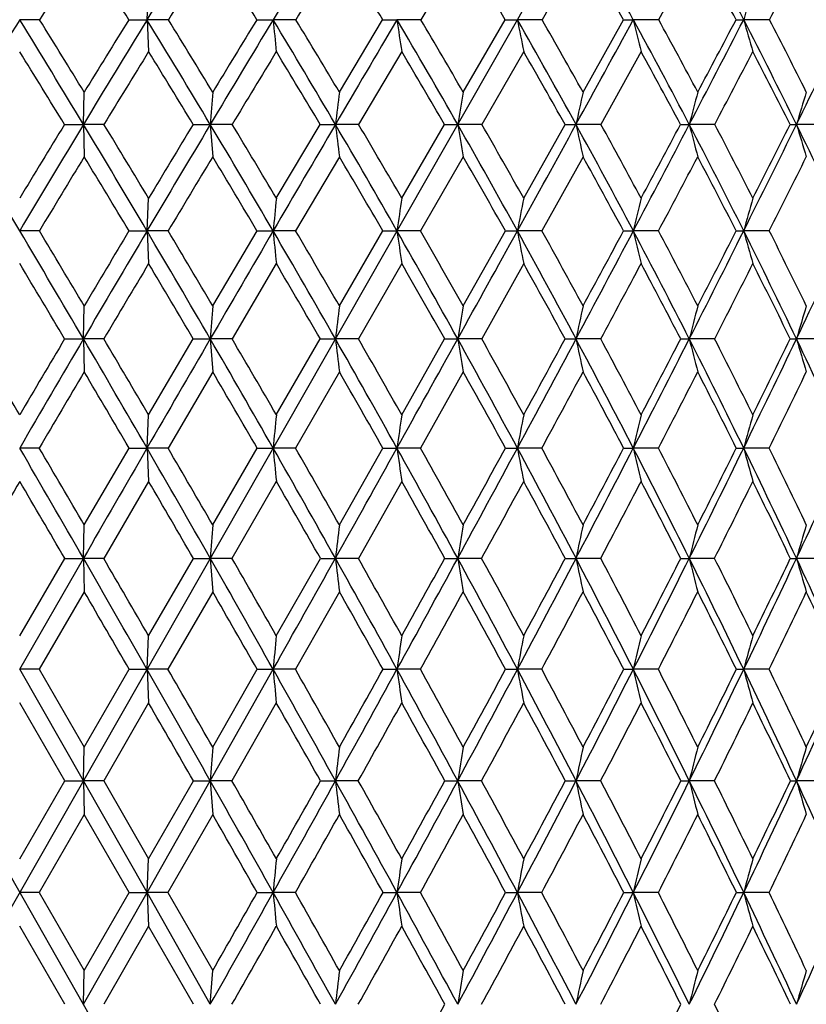
# Model space of a CAD drawing. Units: inches. Extents: x 0 to 11, y 0 to 8.5.
# Drawn here: x 3.2 to 3.4, y 2 to 2.3 of the extents above; entities that cross this region are included whole.
import ezdxf

# ---------------------------------------------------------------- set-up
doc = ezdxf.new("R2010")
doc.units = ezdxf.units.IN
doc.header["$LTSCALE"] = 0.605
doc.header["$MEASUREMENT"] = 0
doc.layers.get('0').update_dxf_attribs({"linetype": 'CONTINUOUS'})

msp = doc.modelspace()

# ---------------------------------------------------------------- linework, layer by layer
at = {"color": 7, "linetype": 'Continuous'}
for p, q in [((3.49326, 1.47735), (2.89567, 2.52551)), ((2.90129, 1.47735), (3.49888, 2.52551)), ((3.33219, 2.28372), (3.31927, 2.26204)), ((3.36863, 2.28372), (3.35618, 2.26204)), ((3.40353, 2.28372), (3.39164, 2.26204)), ((3.236, 2.26204), (3.23649, 2.27174)), ((3.20332, 2.26204), (3.19728, 2.26204)), ((3.23047, 2.26204), (3.236, 2.26204)), ((3.236, 2.26204), (3.23649, 2.25232)), ((3.24249, 2.26204), (3.236, 2.26204)), ((3.2694, 2.26204), (3.27437, 2.26204)), ((3.28126, 2.26204), (3.27437, 2.26204)), ((3.29453, 2.24001), (3.30768, 2.26204)), ((3.30768, 2.26204), (3.31204, 2.26204)), ((3.31927, 2.26204), (3.31204, 2.26204)), ((3.33219, 2.24001), (3.34496, 2.26204)), ((3.34496, 2.26204), (3.34867, 2.26204)), ((3.35618, 2.26204), (3.34867, 2.26204)), ((3.36863, 2.24001), (3.38091, 2.26204)), ((3.38091, 2.26204), (3.38393, 2.26204)), ((3.39164, 2.26204), (3.38393, 2.26204)), ((3.41519, 2.26204), (3.4175, 2.26204)), ((3.42535, 2.26204), (3.4175, 2.26204)), ((3.31349, 2.25232), (3.30036, 2.23018)), ((3.35059, 2.25232), (3.33786, 2.23018)), ((3.38629, 2.25232), (3.37408, 2.23018)), ((3.21666, 2.23018), (3.2169, 2.24001)), ((3.2109, 2.23018), (3.21666, 2.23018)), ((3.21666, 2.23018), (3.2169, 2.22033)), ((3.2229, 2.23018), (3.21666, 2.23018)), ((3.25003, 2.23018), (3.25525, 2.23018)), ((3.25525, 2.23018), (3.25598, 2.22033)), ((3.26192, 2.23018), (3.25525, 2.23018)), ((3.27534, 2.20773), (3.28868, 2.23018)), ((3.28868, 2.23018), (3.29331, 2.23018)), ((3.30036, 2.23018), (3.29331, 2.23018)), ((3.31349, 2.20773), (3.3265, 2.23018)), ((3.3265, 2.23018), (3.33051, 2.23018)), ((3.33786, 2.23018), (3.33051, 2.23018)), ((3.35059, 2.20773), (3.36315, 2.23018)), ((3.36315, 2.23018), (3.36649, 2.23018)), ((3.37408, 2.23018), (3.36649, 2.23018)), ((3.3983, 2.23018), (3.40095, 2.23018)), ((3.40871, 2.23018), (3.40095, 2.23018)), ((3.43163, 2.23018), (3.43356, 2.23018)), ((3.44142, 2.23018), (3.43356, 2.23018)), ((3.29453, 2.22033), (3.28121, 2.19779)), ((3.33219, 2.22033), (3.31922, 2.19779)), ((3.36863, 2.22033), (3.35613, 2.19779)), ((3.236, 2.19779), (3.23649, 2.20773)), ((3.20326, 2.19779), (3.19728, 2.19779)), ((3.23052, 2.19779), (3.236, 2.19779)), ((3.236, 2.19779), (3.23649, 2.18784)), ((3.24244, 2.19779), (3.236, 2.19779)), ((3.25598, 2.17497), (3.26946, 2.19779)), ((3.26946, 2.19779), (3.27437, 2.19779)), ((3.28121, 2.19779), (3.27437, 2.19779)), ((3.29453, 2.17497), (3.30774, 2.19779)), ((3.30774, 2.19779), (3.31204, 2.19779)), ((3.31922, 2.19779), (3.31204, 2.19779)), ((3.33219, 2.17497), (3.34501, 2.19779)), ((3.34501, 2.19779), (3.34867, 2.19779)), ((3.35613, 2.19779), (3.34867, 2.19779)), ((3.38096, 2.19779), (3.38393, 2.19779)), ((3.39159, 2.19779), (3.38393, 2.19779)), ((3.41523, 2.19779), (3.41751, 2.19779)), ((3.4253, 2.19779), (3.41751, 2.19779)), ((3.27534, 2.18784), (3.26188, 2.16494)), ((3.31349, 2.18784), (3.30031, 2.16494)), ((3.35059, 2.18784), (3.33781, 2.16494)), ((3.21666, 2.16495), (3.2169, 2.17497)), ((3.21094, 2.16494), (3.21666, 2.16495)), ((3.21666, 2.16495), (3.2169, 2.1549)), ((3.22286, 2.16494), (3.21666, 2.16495)), ((3.23649, 2.14183), (3.25007, 2.16494)), ((3.25007, 2.16494), (3.25525, 2.16495)), ((3.25525, 2.16495), (3.25598, 2.1549)), ((3.26188, 2.16494), (3.25525, 2.16495)), ((3.27534, 2.14183), (3.28872, 2.16494)), ((3.28872, 2.16494), (3.29331, 2.16495)), ((3.30031, 2.16494), (3.29331, 2.16495)), ((3.31349, 2.14183), (3.32654, 2.16494)), ((3.32654, 2.16494), (3.33051, 2.16495)), ((3.33781, 2.16494), (3.33051, 2.16495)), ((3.36319, 2.16494), (3.36649, 2.16495)), ((3.37404, 2.16494), (3.36649, 2.16495)), ((3.39834, 2.16494), (3.40095, 2.16495)), ((3.40867, 2.16494), (3.40095, 2.16495)), ((3.43167, 2.16494), (3.43356, 2.16495)), ((3.44138, 2.16494), (3.43356, 2.16495)), ((3.25598, 2.1549), (3.2424, 2.13172)), ((3.29453, 2.1549), (3.28117, 2.13172)), ((3.33219, 2.1549), (3.31919, 2.13172)), ((3.236, 2.13172), (3.23649, 2.14183)), ((3.20322, 2.13172), (3.19728, 2.13172)), ((3.2169, 2.10835), (3.23056, 2.13172)), ((3.23056, 2.13172), (3.236, 2.13172)), ((3.236, 2.13172), (3.23649, 2.12159)), ((3.2424, 2.13172), (3.236, 2.13172)), ((3.25598, 2.10835), (3.26949, 2.13172)), ((3.26949, 2.13172), (3.27437, 2.13172)), ((3.28117, 2.13172), (3.27437, 2.13172)), ((3.29453, 2.10835), (3.30777, 2.13172)), ((3.30777, 2.13172), (3.31204, 2.13172)), ((3.31919, 2.13172), (3.31204, 2.13172)), ((3.34505, 2.13172), (3.34867, 2.13172)), ((3.35609, 2.13172), (3.34867, 2.13172)), ((3.38099, 2.13172), (3.38393, 2.13172)), ((3.39156, 2.13172), (3.38393, 2.13172)), ((3.41526, 2.13172), (3.4175, 2.13172)), ((3.42527, 2.13172), (3.4175, 2.13172)), ((3.23649, 2.12159), (3.22283, 2.09818)), ((3.27534, 2.12159), (3.26185, 2.09818)), ((3.31349, 2.12159), (3.30029, 2.09818)), ((3.21666, 2.09818), (3.2169, 2.10835)), ((3.19728, 2.06442), (3.21666, 2.09818)), ((3.19728, 2.07463), (3.21097, 2.09818)), ((3.21097, 2.09818), (3.21666, 2.09818)), ((3.21666, 2.09818), (3.2169, 2.088)), ((3.22283, 2.09818), (3.21666, 2.09818)), ((3.23649, 2.07463), (3.2501, 2.09818)), ((3.2501, 2.09818), (3.25525, 2.09818)), ((3.25525, 2.09818), (3.25598, 2.088)), ((3.26185, 2.09818), (3.25525, 2.09818)), ((3.27534, 2.07463), (3.28875, 2.09818)), ((3.28875, 2.09818), (3.29331, 2.09818)), ((3.30029, 2.09818), (3.29331, 2.09818)), ((3.32657, 2.09818), (3.33051, 2.09818)), ((3.33779, 2.09818), (3.33051, 2.09818)), ((3.36322, 2.09818), (3.36649, 2.09818)), ((3.37402, 2.09818), (3.36649, 2.09818)), ((3.39836, 2.09818), (3.40095, 2.09818)), ((3.40865, 2.09818), (3.40095, 2.09818)), ((3.43169, 2.09818), (3.43356, 2.09818)), ((3.44136, 2.09818), (3.43356, 2.09818)), ((3.2169, 2.088), (3.2032, 2.06442)), ((3.25598, 2.088), (3.24238, 2.06442)), ((3.29453, 2.088), (3.28115, 2.06442)), ((3.236, 2.06442), (3.23649, 2.07463)), ((3.21666, 2.0305), (3.19728, 2.06442)), ((3.2032, 2.06442), (3.19728, 2.06442)), ((3.2032, 2.06442), (3.2169, 2.04074)), ((3.2169, 2.04074), (3.23058, 2.06442)), ((3.23058, 2.06442), (3.236, 2.06442)), ((3.236, 2.06442), (3.23649, 2.05419)), ((3.24238, 2.06442), (3.236, 2.06442)), ((3.25525, 2.0305), (3.27437, 2.06442)), ((3.25598, 2.04074), (3.26951, 2.06442)), ((3.26951, 2.06442), (3.27437, 2.06442)), ((3.28115, 2.06442), (3.27437, 2.06442)), ((3.30779, 2.06442), (3.31204, 2.06442)), ((3.31917, 2.06442), (3.31204, 2.06442)), ((3.34507, 2.06442), (3.34867, 2.06442)), ((3.35607, 2.06442), (3.34867, 2.06442)), ((3.38101, 2.06442), (3.38393, 2.06442)), ((3.39154, 2.06442), (3.38393, 2.06442)), ((3.41528, 2.06442), (3.41751, 2.06442)), ((3.42525, 2.06442), (3.41751, 2.06442)), ((3.21099, 2.0305), (3.19728, 2.05419)), ((3.23649, 2.05419), (3.22282, 2.0305)), ((3.27534, 2.05419), (3.26184, 2.0305)), ((3.21666, 2.0305), (3.2169, 2.04074)), ((3.19728, 2.00676), (3.21099, 2.0305)), ((3.21099, 2.0305), (3.21666, 2.0305)), ((3.21666, 2.0305), (3.2169, 2.02025)), ((3.236, 1.9965), (3.21666, 2.0305)), ((3.22282, 2.0305), (3.21666, 2.0305)), ((3.22282, 2.0305), (3.23649, 2.00676)), ((3.236, 1.9965), (3.25525, 2.0305)), ((3.23649, 2.00676), (3.25011, 2.0305)), ((3.25011, 2.0305), (3.25525, 2.0305)), ((3.25525, 2.0305), (3.25598, 2.02025)), ((3.26184, 2.0305), (3.25525, 2.0305)), ((3.28876, 2.0305), (3.29331, 2.0305)), ((3.30027, 2.0305), (3.29331, 2.0305)), ((3.32658, 2.0305), (3.33051, 2.0305)), ((3.33777, 2.0305), (3.33051, 2.0305)), ((3.36323, 2.0305), (3.36649, 2.0305)), ((3.374, 2.0305), (3.36649, 2.0305)), ((3.39838, 2.0305), (3.40095, 2.0305)), ((3.40863, 2.0305), (3.40095, 2.0305)), ((3.4317, 2.0305), (3.43356, 2.0305)), ((3.44135, 2.0305), (3.43356, 2.0305)), ((3.2169, 2.02025), (3.2032, 1.9965)), ((3.23059, 1.9965), (3.2169, 2.02025)), ((3.25598, 2.02025), (3.24238, 1.9965)), ((3.236, 1.9965), (3.23649, 2.00676)), ((3.2032, 1.9965), (3.19728, 1.9965)), ((3.2032, 1.9965), (3.2169, 1.97276)), ((3.21666, 1.96251), (3.236, 1.9965)), ((3.2169, 1.97276), (3.23059, 1.9965)), ((3.23059, 1.9965), (3.236, 1.9965)), ((3.24238, 1.9965), (3.236, 1.9965)), ((3.236, 1.9965), (3.23649, 1.98625)), ((3.25525, 1.96251), (3.236, 1.9965)), ((3.24238, 1.9965), (3.25598, 1.97276)), ((3.26952, 1.9965), (3.27437, 1.9965)), ((3.28115, 1.9965), (3.27437, 1.9965)), ((3.3078, 1.9965), (3.31204, 1.9965)), ((3.31916, 1.9965), (3.31204, 1.9965)), ((3.34507, 1.9965), (3.34867, 1.9965)), ((3.35607, 1.9965), (3.34867, 1.9965)), ((3.38101, 1.9965), (3.38393, 1.9965)), ((3.39154, 1.9965), (3.38393, 1.9965)), ((3.41529, 1.9965), (3.4175, 1.9965)), ((3.42525, 1.9965), (3.4175, 1.9965)), ((3.21099, 1.96251), (3.19728, 1.98625)), ((3.23649, 1.98625), (3.22282, 1.96251)), ((3.25011, 1.96251), (3.23649, 1.98625)), ((3.21666, 1.96251), (3.2169, 1.97276)), ((3.25525, 1.96251), (3.25598, 1.97276))]:
    msp.add_line(p, q, dxfattribs=at)
for centre, radius, start, end in [((8.02811, -0.66749), 5.61663, 148.18701, 148.56152), ((10.34402, -2.00106), 8.25555, 148.65569, 148.909379), ((1.68298, 1.33365), 1.93782, 28.62612, 29.68451), ((1.87623, 1.46584), 1.73478, 27.3202, 28.48852), ((6.90231, -0.04162), 4.35768, 147.74975, 148.08613), ((0.22917, 0.39868), 3.53269, 31.83421, 32.24896), ((8.14054, -0.77034), 5.76075, 147.984447, 148.238362), ((0.74986, 0.71686), 2.95562, 31.5198, 32.01405), ((10.62612, -2.21695), 8.60281, 148.455367, 148.624614), ((1.13377, 0.95737), 2.53537, 30.96989, 31.54293), ((1.43175, 1.14935), 2.21325, 30.18144, 30.83276), ((1.67139, 1.30857), 1.95743, 29.1505, 29.87962), ((1.86876, 1.44419), 1.74937, 27.87276, 28.67892), ((-2.70767, 5.44532), 6.90993, 332.568922, 332.771244), ((2.03367, 1.56193), 1.57768, 26.34419, 27.22604), ((4.63775, 1.91679), 1.26815, 163.74607, 164.20187), ((7.00346, -0.0752), 4.46652, 148.44737, 148.92577), ((-0.60891, -0.0752), 4.46652, 31.07423, 31.55263), ((-0.44819, -0.0049), 4.29797, 31.48796, 31.83307), ((8.25565, -0.80645), 5.88324, 148.562698, 148.925675), ((8.01976, -0.70189), 5.63225, 148.24805, 148.51129), ((0.16282, 0.38349), 3.60185, 30.84423, 31.43639), ((0.27607, 0.43132), 3.48586, 31.25614, 31.68078), ((10.70877, -2.22086), 8.68141, 148.910251, 149.155487), ((10.2312, -1.99385), 8.15961, 148.561725, 148.742901), ((0.69371, 0.70604), 3.01346, 30.38309, 31.08789), ((7.35947, 2.6666), 4.10509, 185.65573, 185.79217), ((0.77986, 0.74148), 2.92731, 30.79137, 31.29475), ((17.9686, -6.37411), 17.0117, 149.49194, 149.616415), ((1.08594, 0.9505), 2.58374, 29.68851, 30.50517), ((6.08956, 2.67153), 2.80755, 188.38656, 188.58726), ((1.15512, 0.97845), 2.51618, 30.09114, 30.67278), ((1.39016, 1.1456), 2.25438, 28.75734, 29.6852), ((5.48828, 2.67817), 2.17969, 191.0059, 191.26647), ((1.44804, 1.16873), 2.19916, 29.15205, 29.81154), ((-10.79935, 10.00451), 16.15894, 331.241656, 331.370445), ((1.63411, 1.30705), 1.99347, 27.58602, 28.62421), ((5.1532, 2.68629), 1.81942, 193.48411, 193.7993), ((1.68414, 1.32694), 1.94679, 27.97017, 28.707), ((-3.55006, 5.86213), 7.84268, 332.412652, 332.674967), ((-3.88795, 6.11237), 8.25596, 332.02808, 332.201092), ((1.83406, 1.44413), 1.78221, 26.17116, 27.3182), ((4.94996, 2.69559), 1.5926, 195.79687, 196.16086), ((1.87846, 1.46175), 1.74165, 26.5417, 27.35491), ((-1.1144, 4.46538), 5.06755, 333.82713, 334.22784), ((-0.71353, -0.16949), 4.59995, 31.44452, 31.76827), ((8.42257, -0.94477), 6.09236, 148.34719, 148.59144), ((0.09876, 0.31806), 3.68602, 31.24851, 31.65186), ((11.12097, -2.51853), 9.18232, 148.696623, 148.858149), ((0.65167, 0.65696), 3.07064, 30.82005, 31.30225), ((1.0574, 0.91182), 2.62429, 30.15686, 30.71743), ((1.3707, 1.11409), 2.28375, 29.25567, 29.89426), ((1.62122, 1.2808), 2.01477, 28.11268, 28.82882), ((-3.04103, 5.61857), 7.28562, 332.284688, 332.481165), ((1.82624, 1.42191), 1.79738, 26.72407, 27.51692), ((7.68646, 1.90441), 4.44317, 175.66833, 175.79537), ((5.99423, 1.90124), 2.72087, 172.84781, 173.05626), ((5.3047, 1.89663), 2.00217, 170.12483, 170.41008), ((4.94826, 1.89074), 1.61778, 167.5322, 167.8883), ((4.74204, 1.88379), 1.3851, 165.09744, 165.51757), ((4.61546, 1.87603), 1.23382, 162.84245, 163.31931), ((-2.05021, -0.92031), 6.10399, 30.719132, 31.073447), ((8.44476, -0.92031), 6.10399, 148.926553, 149.280868), ((8.20291, -0.81372), 5.84684, 148.627048, 148.88441), ((-0.7382, -0.15302), 4.61742, 30.6051, 31.07321), ((-0.57509, -0.0825), 4.44671, 30.99999, 31.33811), ((11.0175, -2.4051), 9.04093, 149.15615, 149.394938), ((10.5243, -2.17136), 8.50227, 148.822578, 148.999271), ((0.06913, 0.32763), 3.71093, 30.26238, 30.84311), ((0.18318, 0.37505), 3.59447, 30.65452, 31.07148), ((18.63457, -6.76444), 17.78363, 149.616787, 149.737683), ((0.62324, 0.66479), 3.09512, 29.68932, 30.38193), ((6.58618, 2.63122), 3.3172, 186.94381, 187.11524), ((0.70943, 0.69961), 3.00925, 30.07685, 30.57213), ((1.03136, 0.91945), 2.64653, 28.88334, 29.68733), ((5.73716, 2.63681), 2.44076, 189.59002, 189.82461), ((1.10021, 0.94672), 2.5796, 29.26418, 29.83748), ((-11.55224, 10.41786), 17.01783, 331.116728, 331.241199), ((1.34669, 1.1218), 2.30394, 27.84131, 28.75616), ((5.29455, 2.64394), 1.97195, 192.11182, 192.4047), ((1.40404, 1.14427), 2.24951, 28.2131, 28.86411), ((-3.94452, 6.0684), 8.28782, 332.15871, 332.411653), ((-4.31261, 6.33835), 8.737, 331.785525, 331.952498), ((1.59836, 1.28842), 2.03378, 26.56003, 27.58483), ((5.03543, 2.65236), 1.68812, 194.48256, 194.82813), ((1.64775, 1.30768), 1.98796, 26.92003, 27.6482), ((-1.38729, 4.59967), 5.37169, 333.43991, 333.82551), ((-1.52333, 4.71811), 5.54449, 333.07841, 333.33835), ((1.80349, 1.42915), 1.81626, 25.03687, 26.16994), ((4.87383, 2.66176), 1.50354, 196.68083, 197.07309), ((8.61242, -1.06061), 6.31476, 148.696762, 148.935834), ((-0.83664, -0.24453), 4.74413, 30.98466, 31.30275), ((11.43001, -2.70519), 9.54335, 148.927609, 149.085485), ((0.00942, 0.26407), 3.7904, 30.67475, 31.07174), ((0.58455, 0.61711), 3.1487, 30.13316, 30.60859), ((1.00558, 0.88188), 2.68414, 29.3573, 29.91089), ((1.32959, 1.09122), 2.33079, 28.34383, 28.97533), ((-3.43571, 5.82617), 7.73157, 332.011559, 332.200568), ((1.58757, 1.26296), 2.05286, 27.08924, 27.79817), ((-1.13388, 4.48685), 5.10156, 333.33981, 333.62275), ((6.71411, 1.86527), 3.45577, 174.3128, 174.4783), ((5.64965, 1.86138), 2.36169, 171.56712, 171.81069), ((5.14827, 1.85614), 1.83174, 168.93391, 169.25038), ((4.87094, 1.84973), 1.5272, 166.443, 166.8261), ((4.70442, 1.84239), 1.33509, 164.11887, 164.56165), ((-2.19811, -1.00811), 6.27599, 30.370315, 30.7185), ((-1.97661, -0.91505), 6.04325, 30.751729, 31.00377), ((11.26566, -2.5518), 9.3292, 149.395431, 149.629526), ((10.85476, -2.36949), 8.88758, 149.076367, 149.247675), ((-0.83613, -0.21088), 4.73117, 30.14332, 30.60439), ((-0.70047, -0.1577), 4.59291, 30.52309, 30.85407), ((19.18262, -7.0841), 18.41809, 149.737967, 149.856197), ((0.00073, 0.28777), 3.7901, 29.68843, 30.26165), ((7.34867, 2.59169), 4.0933, 185.52213, 185.66216), ((0.09484, 0.32281), 3.69709, 30.0648, 30.47421), ((0.57386, 0.63669), 3.15193, 29.00361, 29.6886), ((6.08072, 2.59627), 2.79721, 188.18994, 188.39604), ((0.64468, 0.66221), 3.08402, 29.37467, 29.86227), ((-12.1954, 10.77279), 17.75243, 330.995223, 331.116367), ((0.99479, 0.89931), 2.68828, 28.08617, 28.88266), ((5.47994, 2.60244), 2.16935, 190.75044, 191.01823), ((1.05128, 0.91938), 2.63565, 28.44977, 29.01541), ((-4.28649, 6.24915), 8.67462, 331.912277, 332.157911), ((-4.61406, 6.50036), 9.07923, 331.549138, 331.712774), ((1.31881, 1.1071), 2.33545, 26.93313, 27.84068), ((5.14483, 2.60999), 1.8085, 193.17489, 193.49907), ((1.36594, 1.12389), 2.29271, 27.2868, 27.93025), ((-1.62685, 4.71957), 5.63958, 333.0649, 333.4386), ((-1.75284, 4.83501), 5.80205, 332.711989, 332.965225), ((1.57625, 1.27739), 2.05848, 25.54179, 26.55944), ((4.9413, 2.61864), 1.58084, 195.43949, 195.8142), ((1.61699, 1.29212), 2.02243, 25.88268, 26.60334), ((-0.28341, 3.94137), 4.11965, 334.45579, 334.96105), ((-2.32576, -1.12553), 6.44068, 30.723099, 30.960277), ((11.55506, -2.78007), 9.6891, 149.154069, 149.311607), ((-0.90522, -0.28559), 4.82406, 30.52944, 30.84559), ((-0.04148, 0.23398), 3.84953, 30.10654, 30.50117), ((0.54643, 0.59508), 3.19273, 29.45238, 29.92526), ((0.97658, 0.86566), 2.71736, 28.56416, 29.11517), ((-3.89602, 6.07107), 8.25298, 331.751353, 331.931608), ((1.30696, 1.07909), 2.35647, 27.43864, 28.06758), ((-1.42886, 4.6352), 5.43175, 332.94917, 333.21997), ((1.56916, 1.25361), 2.07352, 26.07273, 26.77907), ((7.93012, 1.82829), 4.68698, 175.75805, 175.88097), ((6.14163, 1.82514), 2.86851, 172.995, 173.19678), ((5.41127, 1.82057), 2.10907, 170.32621, 170.60248), ((5.03251, 1.81473), 1.70242, 167.78354, 168.12866), ((4.81236, 1.80784), 1.45588, 165.39388, 165.80138), ((4.67638, 1.80015), 1.29525, 163.17882, 163.64172), ((-4.60672, -2.45663), 9.05804, 30.508437, 30.678316), ((11.50279, -2.69066), 9.604, 149.63002, 149.859516), ((11.01179, -2.46285), 9.07026, 149.321798, 149.491448), ((-2.33831, -1.09019), 6.43845, 30.02754, 30.369675), ((-2.09163, -0.98351), 6.1771, 30.394743, 30.643662), ((19.7102, -7.39036), 19.02812, 149.856479, 149.972113), ((-0.92819, -0.26427), 4.83758, 29.68854, 30.14259), ((-0.7767, -0.20265), 4.68142, 30.05332, 30.38076), ((-0.06302, 0.25149), 3.86345, 29.12199, 29.68766), ((6.57018, 2.55586), 3.3001, 186.80289, 186.97862), ((0.04226, 0.29237), 3.75785, 29.48258, 29.88831), ((-12.82276, 11.12074), 18.46982, 330.876938, 330.994868), ((0.52823, 0.61144), 3.20408, 28.32564, 29.00284), ((5.72419, 2.56109), 2.42624, 189.39707, 189.63768), ((0.60752, 0.64128), 3.12667, 28.68006, 29.16406), ((-4.62203, 6.42836), 9.05502, 331.672906, 331.911496), ((-5.00479, 6.71258), 9.52387, 331.319423, 331.477833), ((0.96121, 0.88143), 2.72631, 27.29675, 28.08542), ((5.2829, 2.56778), 1.95829, 191.87077, 192.17137), ((1.02444, 0.90483), 2.66617, 27.64276, 28.20504), ((-1.86322, 4.83982), 5.90478, 332.701378, 333.063626), ((-2.00869, 4.96746), 6.09016, 332.356633, 332.601878), ((1.29329, 1.09417), 2.36406, 26.03264, 26.9324), ((5.02434, 2.57566), 1.67454, 194.19795, 194.55288), ((1.34597, 1.11358), 2.31518, 26.36768, 27.00803), ((-0.46851, 4.02999), 4.32487, 333.96505, 334.45396), ((-0.53591, 4.10298), 4.41561, 333.63162, 333.96595), ((1.55595, 1.26772), 2.08097, 24.53128, 25.54106), ((4.86291, 2.58447), 1.48964, 196.3575, 196.76072), ((11.91829, -2.99535), 10.11134, 149.379209, 149.531728), ((-2.53027, -1.24672), 6.6784, 30.389496, 30.620321), ((-1.03024, -0.35904), 4.96906, 30.08291, 30.3923), ((-0.12415, 0.18627), 3.94497, 29.54747, 29.93522), ((0.48932, 0.56301), 3.25823, 28.78083, 29.24696), ((-4.11653, 6.18953), 8.50329, 331.49695, 331.674539), ((0.93591, 0.84366), 2.7636, 27.7801, 28.32468), ((-1.61224, 4.72889), 5.63768, 332.56886, 332.83397), ((1.27715, 1.06372), 2.39001, 26.54227, 27.16517), ((-0.31166, 3.96414), 4.16202, 333.87867, 334.23355), ((6.88494, 1.78861), 3.62684, 174.41107, 174.57152), ((5.76479, 1.78473), 2.47717, 171.71171, 171.94793), ((5.23593, 1.77951), 1.91985, 169.12173, 169.42879), ((4.94243, 1.77312), 1.59922, 166.67029, 167.04222), ((4.76539, 1.7658), 1.39667, 164.38147, 164.81164), ((-5.28672, -2.79424), 9.81036, 29.913997, 30.140211), ((-4.70311, -2.51336), 9.16989, 30.265681, 30.434832), ((20.12242, -7.62856), 19.50421, 149.972282, 150.086), ((-2.43902, -1.14835), 6.55475, 29.689229, 30.027225), ((-2.15394, -1.02001), 6.24931, 30.039242, 30.286972), ((-0.99051, -0.29976), 4.9093, 29.23872, 29.68823), ((7.3101, 2.51521), 4.05391, 185.42813, 185.5719), ((-0.81675, -0.22579), 4.72766, 29.5854, 29.91151), ((-13.34053, 11.40929), 19.06257, 330.761256, 330.876702), ((-0.10303, 0.22922), 3.90924, 28.56064, 29.12175), ((6.05349, 2.51952), 2.76874, 188.05155, 188.26322), ((0.0168, 0.278), 3.78709, 28.9022, 29.30672), ((-4.90464, 6.5808), 9.37611, 331.439308, 331.672367), ((-5.36453, 6.90971), 9.93408, 331.09744, 331.251237), ((0.50223, 0.59743), 3.23362, 27.65258, 28.32548), ((5.45796, 2.52534), 2.1457, 190.57053, 190.84569), ((0.59174, 0.63266), 3.14464, 27.98698, 28.47009), ((-2.06567, 4.94441), 6.13265, 332.347335, 332.700474), ((-2.24173, 5.08985), 6.35338, 332.012617, 332.250934), ((0.94422, 0.87267), 2.74543, 26.5119, 27.29671), ((5.12566, 2.53245), 1.78723, 192.95695, 193.29026), ((1.01503, 0.89991), 2.6768, 26.83685, 27.39866), ((-0.62926, 4.10863), 4.50383, 333.48796, 333.96372), ((-0.7122, 4.19072), 4.61253, 333.16271, 333.48746), ((1.28201, 1.08866), 2.37661, 25.13635, 26.0327), ((4.92375, 2.5406), 1.56076, 195.1874, 195.57291), ((1.3405, 1.11087), 2.3213, 25.44921, 26.08951), ((0.24284, 3.59531), 3.5245, 334.86344, 335.46416), ((12.19344, -3.15718), 10.43055, 149.596451, 149.745434), ((-5.81691, -3.16772), 10.45143, 30.254714, 30.4034), ((-2.65758, -1.32124), 6.82591, 30.062671, 30.289976), ((-1.1047, -0.40206), 5.05506, 29.64354, 29.9493), ((-0.17006, 0.16033), 3.9977, 28.9955, 29.37981), ((-4.3128, 6.29624), 8.7267, 331.245364, 331.420537), ((0.4606, 0.54729), 3.29096, 28.116, 28.57911), ((-1.77457, 4.81328), 5.82063, 332.195138, 332.455344), ((0.91804, 0.83427), 2.78379, 27.00218, 27.54427), ((-0.44928, 4.03177), 4.31536, 333.38005, 333.7272), ((1.2661, 1.05822), 2.40235, 25.65138, 26.27238), ((8.13865, 1.75131), 4.89571, 175.81772, 175.93708), ((6.26792, 1.74816), 2.99514, 173.09293, 173.28891), ((5.50275, 1.74358), 2.201, 170.46025, 170.72866), ((5.10497, 1.73773), 1.77545, 167.95093, 168.28639), ((4.87299, 1.73083), 1.51718, 165.59145, 165.98773), ((4.72906, 1.72312), 1.3487, 163.40316, 163.85356), ((-5.39053, -2.85395), 9.93012, 29.689384, 29.913895), ((-4.8278, -2.58605), 9.31421, 30.025375, 30.192822), ((-2.48974, -1.17726), 6.61313, 29.352983, 29.689165), ((-2.21839, -1.05722), 6.32373, 29.686519, 29.93241), ((-13.71524, 11.6191), 19.49202, 330.647305, 330.76111), ((-1.01537, -0.31368), 4.9378, 28.79073, 29.23875), ((6.52634, 2.47863), 3.25534, 186.71135, 186.89185), ((-0.85171, -0.24561), 4.76785, 29.12015, 29.44458), ((-5.1174, 6.69668), 9.61839, 331.2097, 331.438952), ((-5.5771, 7.02723), 10.17697, 330.879567, 331.031211), ((-0.11324, 0.22364), 3.92088, 28.00052, 28.5608), ((5.69138, 2.48359), 2.39213, 189.27168, 189.51891), ((-0.00134, 0.26799), 3.80781, 28.32399, 28.72728), ((-2.22285, 5.02684), 6.31014, 332.000038, 332.346709), ((-2.403, 5.17576), 6.53611, 331.675718, 331.909958), ((0.50079, 0.59666), 3.23525, 26.97988, 27.65291), ((5.25585, 2.48993), 1.92954, 191.71404, 192.02304), ((0.58382, 0.62846), 3.15362, 27.29534, 27.77782), ((-0.75714, 4.1725), 4.64677, 333.0208, 333.48701), ((-0.84467, 4.25798), 4.7611, 332.70438, 333.02281), ((0.94799, 0.87452), 2.74123, 25.7264, 26.51241), ((5.00066, 2.49741), 1.64878, 194.01277, 194.3778), ((1.01333, 0.89904), 2.67871, 26.03148, 26.59338), ((0.134, 3.64647), 3.64477, 334.27439, 334.86213), ((0.0878, 3.70228), 3.70874, 333.96825, 334.37241), ((1.28857, 1.09171), 2.36938, 24.23839, 25.13703), ((4.84135, 2.50577), 1.46561, 196.147, 196.5619), ((-5.85811, -3.19178), 10.49914, 30.041765, 30.190539), ((-2.68211, -1.33545), 6.85426, 29.737198, 29.964477), ((-1.11536, -0.40815), 5.06734, 29.20544, 29.51137), ((-4.56882, 6.43688), 9.0188, 330.999539, 331.170689), ((-0.17142, 0.15954), 3.99928, 28.44435, 28.82928), ((-1.95305, 4.90754), 6.02247, 331.830173, 332.084366), ((0.4652, 0.54969), 3.28578, 27.45124, 27.91561), ((-0.58995, 4.10241), 4.47277, 332.89362, 333.23246), ((0.92617, 0.83836), 2.77468, 26.22342, 26.76752), ((0.25174, 3.59906), 3.5251, 334.19251, 334.6175), ((1.27597, 1.06289), 2.39144, 24.75872, 25.38248), ((7.03395, 1.71082), 3.77618, 174.47133, 174.62704), ((5.86542, 1.70691), 2.57828, 171.80041, 172.02972), ((5.31276, 1.70164), 1.99731, 169.23699, 169.53516), ((5.00528, 1.6952), 1.66286, 166.80985, 167.17113), ((4.81919, 1.68781), 1.45139, 164.54281, 164.96082), ((-5.42562, -2.87395), 9.97051, 29.465251, 29.689372), ((-5.0008, -2.68592), 9.51398, 29.789361, 29.953783), ((-2.4947, -1.18006), 6.61882, 29.016739, 29.353053), ((7.24947, 2.43831), 3.99265, 185.37336, 185.52073), ((-2.29264, -1.09949), 6.40917, 29.337902, 29.580977), ((-5.26465, 6.77765), 9.78642, 330.9826, 331.209439), ((-5.61533, 7.04852), 10.22073, 330.661896, 330.814028), ((-1.00614, -0.30863), 4.92727, 28.34184, 28.79093), ((6.01173, 2.44244), 2.72603, 187.97088, 188.18791), ((-0.88518, -0.26422), 4.80615, 28.65837, 28.98051), ((-2.3374, 5.08781), 6.43991, 331.657228, 331.999558), ((-2.47869, 5.21665), 6.62214, 331.341457, 331.574636), ((-0.09649, 0.23252), 3.90192, 27.43826, 28.0009), ((5.42526, 2.448), 2.11171, 190.46562, 190.74782), ((-0.014, 0.26118), 3.82218, 27.74828, 28.15004), ((-0.85394, 4.22185), 4.75543, 332.56053, 333.02005), ((-0.92459, 4.29937), 4.8511, 332.25159, 332.5671), ((0.52146, 0.60714), 3.21207, 26.30356, 26.98047), ((5.0981, 2.4548), 1.75806, 192.82981, 193.17176), ((0.58281, 0.62793), 3.15476, 26.60493, 27.08685), ((0.04923, 3.68739), 3.7389, 333.69494, 334.27333), ((0.01066, 3.74013), 3.79466, 333.395, 333.79411), ((0.97034, 0.88524), 2.71645, 24.93567, 25.7272), ((4.89938, 2.4626), 1.53444, 195.04027, 195.43591), ((1.01891, 0.90175), 2.67251, 25.22595, 25.78834), ((0.65938, 3.32044), 3.05942, 335.06254, 335.76111), ((0.63821, 3.35909), 3.09334, 334.77404, 335.25783), ((-5.77967, -3.14646), 10.40854, 29.82651, 29.976978), ((-2.64254, -1.31289), 6.80871, 29.409336, 29.638494), ((-4.85797, 6.59729), 9.34947, 330.760908, 330.92719), ((-1.08392, -0.39063), 5.03134, 28.76445, 29.07273), ((-2.13592, 5.0056), 6.22997, 331.474769, 331.722514), ((-0.14217, 0.17531), 3.96605, 27.88945, 28.27745), ((-0.72733, 4.17284), 4.62715, 332.41952, 332.75005), ((0.49337, 0.56424), 3.25407, 26.78165, 27.24997), ((0.13998, 3.65323), 3.6493, 333.59784, 334.01245), ((0.95316, 0.85155), 2.74464, 25.4386, 25.98763), ((8.32199, 1.67304), 5.07933, 175.84867, 175.96451), ((6.3792, 1.66984), 3.10689, 173.14374, 173.33396), ((5.5836, 1.66519), 2.28252, 170.52981, 170.7904), ((5.16927, 1.65925), 1.8406, 168.03783, 168.36358), ((4.92704, 1.65224), 1.57227, 165.69406, 166.07896), ((4.77626, 1.6444), 1.39711, 163.51973, 163.95731), ((-5.44404, -2.88437), 9.99167, 29.241645, 29.465305), ((-4.92443, -2.64236), 9.42606, 29.552403, 29.718424), ((-5.39651, 6.85083), 9.93724, 330.758016, 330.98241), ((-5.86033, 7.18648), 10.5019, 330.447731, 330.596513), ((-2.48881, -1.17682), 6.6121, 28.680583, 29.016907), ((6.46519, 2.40118), 3.19347, 186.66558, 186.85073), ((-2.24108, -1.07063), 6.35008, 28.987686, 29.23286), ((-2.44237, 5.14448), 6.55919, 331.318908, 331.656856), ((-2.62723, 5.29806), 6.79152, 331.012495, 331.241208), ((-0.9891, -0.29947), 4.90792, 27.89219, 28.34217), ((5.64635, 2.40596), 2.34608, 189.20898, 189.46261), ((-0.84089, -0.24012), 4.75572, 28.19393, 28.51895), ((-0.94416, 4.26876), 4.85711, 332.10713, 332.55992), ((-1.03607, 4.35824), 4.97717, 331.80632, 332.11595), ((-0.07387, 0.24423), 3.87645, 26.87407, 27.4388), ((5.21945, 2.41206), 1.89183, 191.63564, 191.9527), ((0.02691, 0.2826), 3.776, 27.16852, 27.57416), ((-0.03085, 3.72704), 3.82825, 333.12508, 333.69406), ((-0.08103, 3.78629), 3.89732, 332.83183, 333.22344), ((0.54664, 0.61954), 3.18401, 25.6239, 26.30433), ((4.96949, 2.41926), 1.61599, 193.92011, 194.29475), ((0.62119, 0.64705), 3.11187, 25.90886, 26.39581), ((0.58735, 3.354), 3.13888, 334.37508, 335.06136), ((0.55947, 3.39641), 3.18047, 334.09159, 334.5661), ((0.99614, 0.89719), 2.68801, 24.14009, 24.93668), ((4.81358, 2.4273), 1.43593, 196.04163, 196.46756), ((-5.94414, -3.24064), 10.59808, 29.614358, 29.762145), ((-4.84305, 6.5889), 9.33235, 330.521644, 330.688988), ((-2.69226, -1.34089), 6.86578, 29.083956, 29.31098), ((-2.17186, 5.02512), 6.27087, 331.120658, 331.368161), ((-1.09333, -0.39582), 5.04209, 28.32488, 28.63189), ((-0.77735, 4.19899), 4.6836, 331.94907, 332.27775), ((-0.13334, 0.17992), 3.95609, 27.33454, 27.72239), ((0.08625, 3.67994), 3.7093, 333.00952, 333.42044), ((0.51124, 0.57318), 3.23409, 26.11034, 26.57982), ((0.67657, 3.31908), 3.05032, 334.30454, 334.79855), ((7.1539, 1.63285), 3.89654, 174.49349, 174.64497), ((5.94667, 1.62886), 2.66016, 171.83304, 172.05613), ((5.37504, 1.62348), 2.06042, 169.2794, 169.56951), ((5.05648, 1.6169), 1.71509, 166.8612, 167.21277), ((4.86325, 1.60936), 1.49668, 164.6022, 165.00902), ((-5.45605, 6.88417), 10.00548, 330.534661, 330.758012), ((-5.9889, 7.25944), 10.64973, 330.236908, 330.383972), ((-5.38942, -2.85384), 9.9291, 29.017309, 29.241886), ((7.15357, 2.36011), 3.8962, 185.35477, 185.50627), ((-4.81052, -2.57781), 9.29513, 29.31198, 29.479988), ((-2.49982, 5.17592), 6.62468, 330.983129, 331.318815), ((-2.71395, 5.34619), 6.89071, 330.68814, 330.914334), ((-2.43471, -1.14728), 6.55046, 28.342635, 28.681032), ((5.94644, 2.36409), 2.65992, 187.94349, 188.16661), ((-2.16108, -1.02637), 6.25866, 28.632884, 28.88086), ((-0.99942, 4.29803), 4.91964, 331.65799, 332.10689), ((-1.10738, 4.39658), 5.05813, 331.36733, 331.67336), ((-0.93642, -0.27165), 4.84835, 27.43929, 27.8929), ((5.37486, 2.36947), 2.06023, 190.43, 190.72015), ((-0.77426, -0.20447), 4.68016, 27.72339, 28.0523), ((-0.08358, 3.7538), 3.88738, 332.56152, 333.12466), ((-0.14387, 3.81867), 3.96801, 332.27695, 332.66362), ((-0.02327, 0.2698), 3.81975, 26.30483, 26.87507), ((5.05633, 2.37605), 1.71493, 192.78663, 193.13825), ((0.08593, 0.31281), 3.7097, 26.58082, 26.99167), ((0.53753, 3.37793), 3.19415, 333.69618, 334.37445), ((0.50272, 3.42413), 3.24363, 333.41967, 333.88776), ((0.59462, 0.64247), 3.13083, 24.93718, 25.62523), ((4.86311, 2.38359), 1.49654, 194.99029, 195.39717), ((0.67458, 0.67291), 3.05255, 25.20283, 25.69645), ((0.98767, 3.09972), 2.69733, 335.06403, 335.85786), ((-4.85933, 6.59813), 9.35106, 330.281923, 330.44927), ((-5.91037, -3.22155), 10.55929, 29.402897, 29.550865), ((-2.20892, 5.0456), 6.31321, 330.76743, 331.014027), ((-2.64346, -1.31387), 6.81, 28.758125, 28.98621), ((-0.82074, 4.22216), 4.73279, 331.48126, 331.80784), ((-1.04144, -0.368), 4.9832, 27.88328, 28.19253), ((0.04129, 3.70289), 3.75977, 332.42594, 332.83332), ((-0.08179, 0.20641), 3.89813, 26.77568, 27.16719), ((0.63227, 3.34046), 3.09951, 333.60416, 334.09305), ((0.56094, 0.59735), 3.17882, 25.43288, 25.90763), ((6.46319, 1.59206), 3.19145, 173.14908, 173.33437), ((5.64489, 1.58728), 2.34461, 170.53713, 170.79096), ((5.21828, 1.58119), 1.89064, 168.04698, 168.36428), ((4.9685, 1.57399), 1.61498, 165.70487, 166.0798), ((4.81271, 1.56595), 1.43503, 163.53201, 163.95826), ((-1.1186, 4.40268), 5.0709, 330.92967, 331.23554), ((0.47685, 3.43711), 3.27258, 332.7525, 333.21816), ((0.14962, 0.3446), 3.63852, 25.98579, 26.40163)]:
    msp.add_arc(centre, radius, start, end, dxfattribs=at)

doc.saveas('drawing.dxf')
